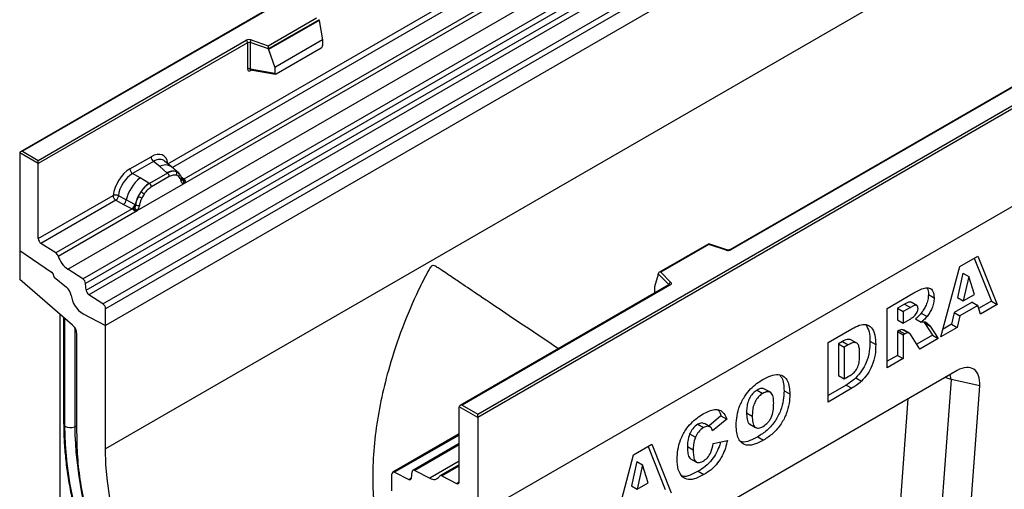
# Model space of a CAD drawing. Units: millimetres. Extents: x 0 to 420, y 0 to 297.
# Drawn here: x 71 to 112, y 35 to 54 of the extents above; entities that cross this region are included whole.
import ezdxf

# ---------------------------------------------------------------- set-up
doc = ezdxf.new("R2010")
doc.units = ezdxf.units.MM

msp = doc.modelspace()

# ---------------------------------------------------------------- linework, layer by layer
at = {"color": 7, "linetype": 'Continuous', "lineweight": 25}
for p, q in [((130.3229, 82.4973), (71.4319, 48.5002)), ((130.3229, 82.4691), (71.5152, 48.5201)), ((73.3723, 43.6704), (132.2979, 77.6874)), ((73.9977, 43.2652), (132.9232, 77.2822)), ((133.0331, 77.0983), (74.1076, 43.0813)), ((74.134, 42.7986), (133.0595, 76.8156)), ((133.1694, 76.6317), (74.2439, 42.6147)), ((74.8222, 42.24), (133.7478, 76.257)), ((133.8585, 76.0573), (74.9329, 42.0403)), ((133.8585, 75.3687), (74.9329, 41.3517)), ((90.2535, 37.7027), (149.0613, 71.6517)), ((149.1791, 71.5837), (90.2535, 37.5667)), ((133.8585, 70.2896), (74.9329, 36.2726)), ((149.1791, 67.5692), (90.2535, 33.5522)), ((137.305, 65.6415), (100.6301, 44.4696)), ((137.3467, 65.6374), (100.6718, 44.4654)), ((77.5008, 48.0075), (92.1051, 56.4384)), ((78.1423, 47.183), (93.0926, 55.8136)), ((92.8889, 55.8858), (78.1487, 47.3764)), ((81.6282, 52.8645), (83.612, 54.0097)), ((83.7161, 53.9338), (81.6419, 52.7363)), ((83.7161, 53.9021), (81.6419, 52.7047)), ((83.7161, 53.9021), (83.7161, 53.9338)), ((83.7161, 53.9021), (83.8626, 53.1034)), ((72.1634, 48.146), (80.7192, 53.0851)), ((80.9204, 53.1004), (81.6282, 52.8645)), ((83.8626, 53.1034), (81.8955, 51.9678)), ((83.8626, 53.1034), (83.8626, 52.8732)), ((80.7781, 52.9831), (72.1634, 48.0099)), ((80.7781, 52.9831), (80.7781, 51.9056)), ((80.8787, 52.9907), (80.8787, 51.9133)), ((81.6419, 52.7363), (80.8787, 52.9907)), ((81.6419, 52.7047), (81.6419, 52.7363)), ((81.6419, 52.7047), (81.8955, 51.9678)), ((81.9538, 51.7053), (83.8043, 52.7736)), ((80.8787, 51.9133), (81.8955, 51.7376)), ((80.9033, 51.8743), (80.9023, 51.8737)), ((80.9028, 51.8734), (81.9213, 51.6975)), ((81.8955, 51.9678), (81.8955, 51.7376)), ((71.3974, 48.4521), (71.3974, 44.4377)), ((72.1634, 48.0099), (71.3974, 48.4521)), ((71.5152, 48.5201), (72.1634, 48.146)), ((75.936, 47.795), (76.8054, 48.2969)), ((72.1634, 48.0099), (72.1634, 48.146)), ((72.1634, 44.9263), (72.1634, 48.0099)), ((76.9109, 48.1006), (76.0415, 47.5987)), ((77.162, 47.8875), (76.9109, 48.1006)), ((77.4565, 47.6379), (77.162, 47.8875)), ((77.6396, 47.8818), (77.3621, 48.1173)), ((77.9378, 47.629), (77.6419, 47.8798)), ((76.3517, 47.4197), (76.0415, 47.5987)), ((76.7149, 47.2098), (76.3517, 47.4197)), ((77.4746, 47.6225), (76.7374, 47.1969)), ((77.5538, 47.4753), (76.8165, 47.0497)), ((77.4746, 47.6225), (77.4565, 47.6379)), ((77.8334, 47.687), (77.9408, 47.6263)), ((77.9473, 47.4808), (77.856, 47.5325)), ((77.9626, 47.5974), (77.9256, 47.6391)), ((76.2281, 46.0779), (78.1423, 47.183)), ((76.7149, 47.2098), (76.7374, 47.1969)), ((78.0803, 47.352), (78.0787, 47.3568)), ((78.1423, 47.183), (78.1389, 47.1834)), ((78.1487, 47.3764), (78.1549, 47.37)), ((78.1549, 47.37), (78.1805, 47.3404)), ((78.1805, 47.3404), (78.2032, 47.3097)), ((72.1634, 44.9263), (75.2406, 46.7027)), ((75.7841, 46.5169), (75.4602, 46.6896)), ((76.3858, 46.8514), (76.2784, 46.6666)), ((76.5143, 46.7579), (76.4231, 46.6009)), ((75.3512, 46.503), (72.2741, 44.7266)), ((75.3512, 46.503), (75.6757, 46.3329)), ((75.6757, 46.3329), (76.0244, 46.1501)), ((76.1323, 46.3313), (75.7841, 46.5169)), ((76.1498, 46.3213), (76.1323, 46.3313)), ((76.1633, 46.3128), (76.1498, 46.3213)), ((76.0244, 46.1501), (72.8793, 44.3345)), ((72.9779, 44.2016), (76.2281, 46.0779)), ((76.034, 46.1456), (76.0244, 46.1501)), ((76.0691, 46.1214), (76.034, 46.1456)), ((76.0949, 46.0926), (76.0691, 46.1214)), ((76.2314, 46.0823), (76.2281, 46.0779)), ((72.8793, 44.3345), (72.2741, 44.7266)), ((99.7531, 44.7086), (97.7054, 43.5265)), ((99.7628, 44.686), (97.779, 43.5408)), ((100.4969, 44.4612), (99.7541, 44.7087)), ((100.4706, 44.4501), (99.7628, 44.686)), ((71.3974, 44.4377), (72.704, 43.5513)), ((71.3974, 44.4377), (71.3974, 43.2482)), ((110.0883, 43.7777), (110.8342, 44.2084)), ((110.8342, 44.2084), (111.625, 42.2153)), ((109.3108, 40.8793), (110.0883, 43.7777)), ((110.6864, 44.123), (111.3893, 42.3513)), ((73.9977, 43.2652), (73.3723, 43.6704)), ((97.6749, 43.449), (97.5284, 42.9432)), ((98.1155, 43.0401), (97.6749, 43.4807)), ((97.6749, 43.449), (97.6749, 43.4807)), ((97.779, 43.5408), (98.1877, 43.1322)), ((110.2184, 43.4987), (109.9937, 42.5001)), ((110.2184, 43.4987), (110.4542, 43.3626)), ((110.4542, 43.3626), (110.2294, 42.364)), ((110.6879, 42.6287), (110.4542, 43.3626)), ((73.5757, 41.3635), (71.3974, 43.2482)), ((72.8116, 43.3537), (72.8116, 43.3333)), ((72.8116, 43.3333), (73.3239, 42.9332)), ((74.134, 42.7986), (74.1076, 43.0813)), ((98.1195, 43.0202), (89.522, 38.057)), ((98.1612, 43.0161), (89.6054, 38.0769)), ((74.8222, 42.24), (74.2439, 42.6147)), ((97.5284, 42.9432), (97.5284, 42.713)), ((107.1014, 42.0534), (108.2021, 42.6889)), ((108.7941, 42.6198), (109.0298, 42.4837)), ((110.2294, 42.364), (110.6879, 42.6287)), ((107.8187, 42.2307), (107.5269, 42.0622)), ((107.8187, 42.2307), (108.0544, 42.0946)), ((108.3166, 42.1701), (108.0809, 42.3062)), ((110.5925, 42.3049), (109.8538, 41.8785)), ((109.9937, 42.5001), (110.2294, 42.364)), ((110.8282, 42.1689), (110.0895, 41.7424)), ((110.5925, 42.3049), (110.8282, 42.1689)), ((110.9354, 41.8172), (110.8282, 42.1689)), ((111.3893, 42.3513), (110.8649, 42.0486)), ((111.625, 42.2153), (110.9354, 41.8172)), ((111.3893, 42.3513), (111.625, 42.2153)), ((73.0473, 41.8207), (73.0473, 32.6181)), ((74.0091, 41.8291), (74.9329, 41.3517)), ((74.9329, 41.3517), (74.9329, 42.0403)), ((107.1014, 39.6038), (107.1014, 42.0534)), ((107.5269, 42.0622), (107.5269, 41.585)), ((107.5269, 42.0622), (107.7626, 41.9261)), ((108.0544, 42.0946), (107.7626, 41.9261)), ((107.7626, 41.9261), (107.7626, 41.4489)), ((108.504, 41.8588), (108.7397, 41.7227)), ((109.8538, 41.8785), (109.7467, 41.403)), ((109.8538, 41.8785), (110.0895, 41.7424)), ((110.0895, 41.7424), (109.9824, 41.267)), ((73.2063, 41.6831), (73.2063, 37.3078)), ((73.2577, 37.2051), (73.2577, 41.6387)), ((74.9329, 36.2726), (74.9329, 41.3517)), ((107.5269, 41.585), (107.7626, 41.4489)), ((107.7626, 41.4489), (108.0428, 41.6107)), ((108.2677, 41.6249), (108.5034, 41.4889)), ((108.5952, 41.5002), (108.6318, 41.4579)), ((108.6318, 41.4579), (108.9594, 40.9486)), ((108.6318, 41.4579), (108.8676, 41.3218)), ((109.7467, 41.403), (109.3972, 41.2013)), ((109.7467, 41.403), (109.9824, 41.267)), ((73.7544, 36.9619), (73.7544, 40.9963)), ((104.6715, 40.6507), (105.6473, 41.2141)), ((107.585, 41.1413), (107.5269, 41.1078)), ((107.5269, 41.1078), (107.5269, 40.1216)), ((107.5269, 41.1078), (107.7626, 40.9717)), ((107.585, 41.1413), (107.8207, 41.0053)), ((107.7695, 41.1622), (107.746, 41.1781)), ((107.746, 41.1781), (107.9817, 41.042)), ((107.8207, 41.0053), (107.7626, 40.9717)), ((107.7626, 40.9717), (107.7626, 39.9855)), ((108.0078, 41.0304), (107.7721, 41.1665)), ((108.9594, 40.9486), (108.3214, 40.5802)), ((108.8676, 41.3218), (109.1951, 40.8125)), ((108.9594, 40.9486), (109.1951, 40.8125)), ((109.9824, 41.267), (109.3108, 40.8793)), ((104.6715, 38.2011), (104.6715, 40.6507)), ((105.2593, 40.6895), (105.097, 40.5958)), ((105.097, 40.5958), (105.097, 39.2915)), ((105.097, 40.5958), (105.3327, 40.4598)), ((105.2593, 40.6895), (105.495, 40.5534)), ((105.495, 40.5534), (105.3327, 40.4598)), ((105.8457, 40.6295), (105.61, 40.7656)), ((106.3918, 40.6996), (106.6275, 40.5635)), ((108.4491, 40.3819), (108.1005, 40.9232)), ((109.1951, 40.8125), (108.4491, 40.3819)), ((105.3327, 40.4598), (105.3327, 39.1554)), ((107.5269, 40.1216), (107.1014, 39.876)), ((107.5269, 40.1216), (107.7626, 39.9855)), ((107.7626, 39.9855), (107.1014, 39.6038)), ((109.9821, 39.4976), (96.2166, 31.551)), ((105.097, 39.2915), (105.3327, 39.1554)), ((105.3327, 39.1554), (105.4924, 39.2476)), ((105.8029, 39.193), (106.0386, 39.0569)), ((109.7281, 39.1256), (109.354, 33.9716)), ((110.907, 38.866), (109.7281, 39.1256)), ((101.7473, 38.6939), (101.983, 38.5578)), ((102.2918, 38.6005), (102.0561, 38.7366)), ((102.8544, 38.6675), (103.0901, 38.5314)), ((105.4116, 38.9005), (104.6715, 38.4732)), ((105.6473, 38.7644), (104.6715, 38.2011)), ((105.4116, 38.9005), (105.6473, 38.7644)), ((110.5024, 33.2918), (110.907, 38.866)), ((90.2535, 37.5667), (89.4875, 38.0089)), ((89.4875, 34.9253), (89.4875, 38.0089)), ((89.6054, 38.0769), (90.2535, 37.7027)), ((90.2535, 37.5667), (90.2535, 37.7027)), ((101.3117, 37.7569), (101.5474, 37.6209)), ((90.2535, 37.5667), (90.2535, 33.5522)), ((99.3084, 37.2859), (99.5441, 37.1499)), ((99.8114, 37.1789), (99.5757, 37.315)), ((100.2593, 37.6361), (99.7537, 37.2122)), ((100.495, 37.5), (99.9164, 37.0149)), ((100.2593, 37.6361), (100.495, 37.5)), ((101.4505, 37.2881), (101.6862, 37.1521)), ((89.4875, 36.892), (86.7525, 35.3132)), ((98.9705, 36.8886), (99.2062, 36.7525)), ((89.4875, 36.4892), (87.5771, 35.3864)), ((99.944, 36.49), (100.5225, 36.6231)), ((101.7748, 36.7692), (102.0105, 36.6331)), ((96.6661, 36.0293), (97.4121, 36.4599)), ((97.2642, 36.3746), (97.9671, 34.6029)), ((97.4121, 36.4599), (98.2028, 34.4668)), ((98.8818, 36.3656), (99.1175, 36.2296)), ((95.8887, 33.1309), (96.6661, 36.0293)), ((96.7963, 35.7502), (96.5716, 34.7516)), ((96.7963, 35.7502), (97.032, 35.6142)), ((99.0102, 35.8653), (99.2459, 35.7292)), ((86.8287, 35.3088), (87.407, 35.0158)), ((87.5169, 35.0728), (87.5433, 35.325)), ((87.6532, 35.382), (88.2786, 35.0652)), ((89.4875, 35.6216), (88.6955, 35.1643)), ((97.032, 35.6142), (96.8073, 34.6156)), ((97.2657, 34.8802), (97.032, 35.6142)), ((99.3247, 35.3548), (99.5604, 35.2187)), ((86.718, 34.5483), (86.718, 35.2369)), ((88.7716, 35.16), (89.3769, 34.8534)), ((96.8073, 34.6156), (97.2657, 34.8802)), ((96.5716, 34.7516), (96.8073, 34.6156))]:
    msp.add_line(p, q, dxfattribs=at)
at = {"color": 8, "linetype": 'Continuous', "lineweight": 25}
for p, q in [((92.2157, 56.2387), (77.6801, 47.8474)), ((80.8947, 51.8409), (80.9398, 51.867)), ((77.9704, 47.5864), (77.9585, 47.6024)), ((78.1487, 47.3764), (78.0473, 47.4579)), ((78.0805, 47.3524), (78.1257, 47.3224)), ((98.1155, 43.0179), (98.1155, 43.0401)), ((97.5284, 42.713), (97.5467, 42.6896)), ((73.6601, 41.2684), (73.6601, 37.1746)), ((109.7281, 39.1256), (109.6939, 39.3313)), ((107.65, 33.9809), (107.9659, 38.3337)), ((73.7544, 37.206), (73.6601, 37.1746)), ((89.4875, 36.8437), (86.8287, 35.3088)), ((89.4875, 36.4409), (87.6532, 35.382)), ((89.4875, 35.763), (88.2786, 35.0652)), ((88.7716, 35.16), (89.4875, 35.5733)), ((87.407, 35.0158), (87.5177, 35.0796)), ((89.3769, 34.8534), (89.4873, 34.9171))]:
    msp.add_line(p, q, dxfattribs=at)
at = {"color": 7, "linetype": 'Continuous', "lineweight": 25, "flags": 128}
for points in [[(77.9742, 47.5898), (77.9605, 47.6064), (77.9408, 47.6263)], [(98.1877, 43.1322), (98.1993, 43.118), (98.2068, 43.1029), (98.2099, 43.0873), (98.2086, 43.0716), (98.2028, 43.0562), (98.1928, 43.0416), (98.1788, 43.0281), (98.1612, 43.0161)], [(79.1447, 24.0844), (78.5488, 24.7083), (77.9717, 25.37), (77.4166, 26.066), (76.8862, 26.7927), (76.3832, 27.5464), (75.9104, 28.3231), (75.4701, 29.119), (75.0645, 29.9299), (74.6959, 30.7516), (74.366, 31.5799), (74.0765, 32.4105), (73.829, 33.2391), (73.6248, 34.0615), (73.4648, 34.8735), (73.35, 35.6708), (73.2808, 36.4493), (73.2577, 37.2051)], [(79.72, 25.5695), (79.201, 26.1082), (78.6996, 26.6826), (78.2189, 27.2891), (77.7617, 27.9242), (77.3309, 28.5839), (76.9291, 29.2643), (76.5586, 29.9612), (76.2217, 30.6706), (75.9204, 31.388), (75.6567, 32.1091), (75.4319, 32.8297), (75.2476, 33.5453), (75.1048, 34.2516), (75.0044, 34.9443), (74.947, 35.6194), (74.9329, 36.2726)]]:
    msp.add_lwpolyline(points, dxfattribs=at)
at = {"color": 8, "linetype": 'Continuous', "lineweight": 25, "flags": 128}
msp.add_lwpolyline([(109.7281, 39.1256), (109.527, 39.1971), (109.4831, 39.2096)], dxfattribs=at)
at = {"color": 7, "linetype": 'Continuous', "lineweight": 25}
for centre, radius, start, end in [((80.8381, 52.8525), 0.2612, 71.63088, 117.06152), ((80.6502, 52.9772), 0.1281, 2.60548, 57.39452), ((81.0516, 52.9878), 0.1729, 139.36052, 179.04605), ((80.8376, 52.8667), 0.1306, 71.63088, 117.06152), ((80.8376, 51.7893), 0.1306, 71.63088, 117.06152), ((77.0645, 48.3097), 0.2594, 182.82915, 233.70446), ((77.3758, 46.146), 1.6344, 128.8014, 166.88446), ((76.1951, 47.8078), 0.2594, 182.82915, 233.70446), ((77.7103, 47.1605), 0.5407, 76.84826, 117.99634), ((77.3595, 47.4657), 0.1946, 2.82915, 53.70446), ((77.7412, 47.5946), 0.1306, 331.5798, 45.07174), ((77.8625, 47.5499), 0.1093, 320.81245, 44.31338), ((77.565, 46.0991), 1.3987, 127.42814, 147.46255), ((76.6222, 47.0401), 0.1946, 2.82915, 53.70446), ((78.0097, 47.3494), 0.0684, 299.46635, 51.73442), ((78.1074, 47.471), 0.1497, 277.03443, 299.25259), ((78.006, 47.2409), 0.1449, 336.60646, 34.22448), ((77.6653, 45.9533), 1.5596, 152.78218, 166.35089), ((76.7483, 47.5085), 0.9642, 240.83431, 250.28509), ((75.9284, 46.0871), 0.8907, 48.86311, 59.09785), ((75.4783, 46.5731), 0.3109, 309.41358, 349.58554), ((75.8269, 46.3905), 0.3111, 309.41271, 349.03627), ((75.8253, 46.4092), 0.3362, 308.37382, 344.84849), ((76.2635, 46.5251), 0.2348, 244.74115, 285.69658), ((75.8148, 46.503), 0.4586, 303.68004, 313.56526), ((75.8467, 45.7465), 0.5107, 41.11452, 56.19149), ((72.4213, 44.9387), 0.2582, 182.75234, 235.22641), ((72.728, 44.1191), 0.2632, 18.27428, 54.90886), ((73.9775, 44.5317), 1.0527, 198.27428, 234.90886), ((100.5529, 44.6981), 0.2612, 251.63088, 297.06152), ((72.5529, 43.341), 0.259, 2.80112, 54.31076), ((72.5495, 43.3396), 0.2621, 358.62607, 53.89411), ((73.847, 43.0503), 0.2624, 6.77916, 54.95325), ((98.221, 43.0318), 0.1059, 108.36942, 175.46591), ((72.9878, 42.5188), 0.5336, 7.46716, 50.94821), ((74.5373, 42.7109), 1.0278, 186.85438, 239.07774), ((74.3946, 42.8296), 0.2624, 186.77916, 234.95325), ((74.675, 42.0279), 0.2582, 2.75234, 55.22641), ((73.2327, 40.9695), 0.5224, 2.93498, 48.95484), ((73.4955, 37.6704), 0.5225, 242.93848, 288.36913), ((86.7887, 35.2493), 0.0717, 56.1064, 189.96241), ((87.613, 35.3252), 0.0696, 54.66899, 180.14824), ((87.4473, 35.0726), 0.0696, 234.66899, 0.14824), ((88.4398, 35.2904), 0.277, 234.41236, 327.36223), ((88.7313, 35.1037), 0.0692, 54.41236, 147.36223), ((89.4169, 34.9129), 0.0717, 236.1064, 9.96241)]:
    msp.add_arc(centre, radius, start, end, dxfattribs=at)
at = {"color": 8, "linetype": 'Continuous', "lineweight": 25}
for centre, radius, start, end in [((80.9421, 51.8438), 0.0475, 142.99852, 183.54878), ((77.3961, 47.5194), 0.4363, 55.73191, 122.4513), ((78.0976, 47.4749), 0.1109, 259.46244, 297.43242), ((78.1043, 47.463), 0.1059, 256.32422, 298.59259), ((100.4925, 44.4347), 0.0268, 80.54725, 144.81719), ((100.6474, 44.4313), 0.0419, 54.38893, 114.23242), ((98.0904, 43.0133), 0.0367, 16.07592, 46.82639), ((98.1368, 42.982), 0.0419, 54.38242, 114.30712), ((73.344, 37.3125), 0.1377, 182.18831, 231.2445), ((89.706, 37.4936), 16.049, 181.13914, 200.60404)]:
    msp.add_arc(centre, radius, start, end, dxfattribs=at)
at = {"color": 7, "linetype": 'Continuous', "lineweight": 25}
for centre, major_axis, ratio, start_param, end_param in [((81.6282, 52.7965), (-0.0092, 0.0908), 0.1120238, 3.9774107, 5.5482071), ((83.8015, 52.8411), (0.0431, 0.0715), 0.6036948, 3.9706218, 5.4964595), ((81.9565, 51.776), (0.0448, 0.075), 0.5518016, 2.3963389, 3.9221766), ((71.5152, 48.4521), (0.1179, 0), 0.5773815, 1.5707963, 3.1415927), ((76.7976, 47.4714), (0.5055, 0.8756), 0.5711071, 5.6515079, 7.0630407), ((75.9438, 46.9785), (0.5, 0.8661), 0.583725, 0.7907783, 2.2023111), ((76.0616, 46.9104), (0.4166, 0.7217), 0.6102578, 0.7907755, 2.2023131), ((99.7628, 44.618), (-0.0092, 0.0908), 0.1120238, 5.5482071, 6.333524), ((97.779, 43.4728), (0.1038, -0.0137), 0.6469225, 1.6557579, 3.2265542), ((97.5894, 42.7513), (0.0448, 0.075), 0.5518016, 2.3963389, 2.9320165), ((109.9506, 38.3739), (0.6917, 1.1917), 0.5587329, 5.4295935, 7.0547907), ((89.6054, 38.0089), (0.1179, 0), 0.5773815, 1.5707963, 3.1415927)]:
    msp.add_ellipse(centre, major_axis=major_axis, ratio=ratio, start_param=start_param, end_param=end_param, dxfattribs=at)
at = {"color": 8, "linetype": 'Continuous', "lineweight": 25}
msp.add_ellipse((76.9155, 47.4033), major_axis=(0.3974, 0.7474), ratio=0.5681774, start_param=6.1597425, end_param=7.0431962, dxfattribs=at)
at = {"color": 7, "linetype": 'Continuous', "lineweight": 25}
for points, knots in [([(80.7781, 51.9056), (80.7797, 51.8897), (80.782, 51.8653), (80.7964, 51.8427), (80.8114, 51.8305), (80.8298, 51.8242), (80.8571, 51.8236), (80.8798, 51.8341), (80.8947, 51.8409)], [0, 0, 0, 0, 0.2393292, 0.3679055, 0.4968371, 0.6259341, 0.7563127, 1, 1, 1, 1]), ([(80.9028, 51.8735), (80.9026, 51.8735), (80.8986, 51.8737), (80.8923, 51.8765), (80.8846, 51.882), (80.8796, 51.8904), (80.8773, 51.9009), (80.8782, 51.9091), (80.8787, 51.9133)], [0, 0, 0, 0, 0.01434588, 0.20171357, 0.39545169, 0.59127861, 0.79194251, 1, 1, 1, 1]), ([(77.8334, 47.687), (77.7788, 47.6956), (77.6696, 47.7127), (77.5397, 47.6526), (77.4746, 47.6225)], [0, 0, 0, 0, 0.4996059, 1, 1, 1, 1]), ([(77.856, 47.5325), (77.8099, 47.5396), (77.7175, 47.5539), (77.6084, 47.5015), (77.5538, 47.4753)], [0, 0, 0, 0, 0.4990173, 1, 1, 1, 1]), ([(78.0433, 47.2899), (78.0336, 47.3288), (78.0143, 47.4063), (77.9696, 47.456), (77.9473, 47.4808)], [0, 0, 0, 0, 0.501529, 1, 1, 1, 1]), ([(78.0787, 47.3567), (78.0673, 47.4044), (78.0444, 47.5004), (77.99, 47.5649), (77.9626, 47.5974)], [0, 0, 0, 0, 0.4968831, 1, 1, 1, 1]), ([(76.7374, 47.1969), (76.6742, 47.1529), (76.5479, 47.0651), (76.4398, 46.9226), (76.3858, 46.8514)], [0, 0, 0, 0, 0.5003941, 1, 1, 1, 1]), ([(76.8165, 47.0497), (76.7619, 47.0128), (76.6529, 46.9393), (76.5605, 46.8183), (76.5143, 46.7579)], [0, 0, 0, 0, 0.5009852, 1, 1, 1, 1]), ([(78.1389, 47.1834), (78.127, 47.1863), (78.1032, 47.192), (78.0754, 47.2152), (78.0538, 47.247), (78.0468, 47.2756), (78.0433, 47.2899)], [0, 0, 0, 0, 0.24987949, 0.50086961, 0.75007704, 1, 1, 1, 1]), ([(78.2032, 47.3097), (78.2006, 47.3084), (78.1953, 47.3056), (78.1818, 47.3048), (78.1687, 47.3078), (78.1548, 47.3117), (78.1419, 47.3158), (78.1318, 47.3199), (78.1257, 47.3224)], [0, 0, 0, 0, 0.1096864, 0.2296011, 0.5005256, 0.589818, 0.7503202, 1, 1, 1, 1]), ([(78.2032, 47.3097), (78.2042, 47.2967), (78.2063, 47.2706), (78.1939, 47.2332), (78.1715, 47.2026), (78.1523, 47.1897), (78.1423, 47.183)], [0, 0, 0, 0, 0.2510847, 0.5012097, 0.7406195, 1, 1, 1, 1]), ([(75.4602, 46.6896), (75.4566, 46.6734), (75.4492, 46.6402), (75.4244, 46.5871), (75.3906, 46.5368), (75.3645, 46.5144), (75.3512, 46.503)], [0, 0, 0, 0, 0.2331501, 0.4770322, 0.73244, 1, 1, 1, 1]), ([(76.2784, 46.6666), (76.2519, 46.6071), (76.1989, 46.4882), (76.1752, 46.3712), (76.1633, 46.3128)], [0, 0, 0, 0, 0.50031491, 1, 1, 1, 1]), ([(76.1633, 46.3128), (76.1606, 46.2889), (76.1553, 46.2412), (76.139, 46.1942), (76.1308, 46.1708)], [0, 0, 0, 0, 0.50018, 1, 1, 1, 1]), ([(76.327, 46.2991), (76.3235, 46.2807), (76.3164, 46.2439), (76.2949, 46.1873), (76.2671, 46.1319), (76.2433, 46.0988), (76.2314, 46.0823)], [0, 0, 0, 0, 0.2500546, 0.5008566, 0.7502597, 1, 1, 1, 1]), ([(76.4231, 46.6009), (76.4008, 46.5504), (76.356, 46.4491), (76.3367, 46.3492), (76.327, 46.2991)], [0, 0, 0, 0, 0.4984709, 1, 1, 1, 1]), ([(76.1308, 46.1708), (76.1262, 46.1561), (76.1193, 46.1341), (76.1111, 46.1108), (76.1038, 46.0987), (76.0982, 46.0949), (76.0949, 46.0926)], [0, 0, 0, 0, 0.4995263, 0.7499547, 0.8512902, 1, 1, 1, 1]), ([(76.2281, 46.0779), (76.2176, 46.0728), (76.1973, 46.0629), (76.1641, 46.0614), (76.1302, 46.0721), (76.1067, 46.0858), (76.0949, 46.0926)], [0, 0, 0, 0, 0.2593535, 0.4987894, 0.7489148, 1, 1, 1, 1]), ([(100.6301, 44.4696), (100.6247, 44.4668), (100.6135, 44.4612), (100.5863, 44.4543), (100.5542, 44.4516), (100.5219, 44.4541), (100.5047, 44.459), (100.4969, 44.4612)], [0, 0, 0, 0, 0.185259, 0.3805151, 0.5943113, 0.8187693, 1, 1, 1, 1]), ([(93.5681, 40.3927), (93.1784, 40.6545), (92.3712, 41.197), (91.2496, 41.9491), (90.2713, 42.6069), (89.5373, 43.105), (89.0599, 43.4271), (88.775, 43.6231), (88.5829, 43.7394), (88.4742, 43.818), (88.3838, 43.8123), (88.3442, 43.7866), (88.2773, 43.7089), (88.0933, 43.3814), (87.6849, 42.5638), (87.1286, 41.2619), (86.6334, 39.7832), (86.2837, 38.4062), (86.0569, 37.1449), (85.9302, 35.8811), (85.9167, 34.7126), (86.0001, 33.6472), (86.1676, 32.6919), (86.3938, 31.8392), (86.6206, 31.3404), (86.718, 31.1261)], [0, 0, 0, 0, 0.0723211, 0.1498524, 0.2272001, 0.2861613, 0.3246722, 0.3483903, 0.3620979, 0.3758431, 0.3787201, 0.3806771, 0.3833178, 0.3930788, 0.431639, 0.5091136, 0.5865783, 0.6457686, 0.7051889, 0.7645343, 0.8236222, 0.8706137, 0.9176975, 0.9646338, 1, 1, 1, 1]), ([(98.1293, 43.0275), (98.129, 43.027), (98.1286, 43.0262), (98.1222, 43.022), (98.1195, 43.0202)], [0, 0, 0, 0, 0.5832775, 1, 1, 1, 1]), ([(108.2021, 42.6889), (108.2747, 42.7292), (108.4199, 42.8098), (108.637, 42.904), (108.8508, 42.9147), (109.0063, 42.7677), (109.022, 42.5785), (109.0298, 42.4837)], [0, 0, 0, 0, 0.1875853, 0.3749963, 0.5612882, 0.7803241, 1, 1, 1, 1]), ([(108.7941, 42.6198), (108.7907, 42.5508), (108.7838, 42.4128), (108.7139, 42.2007), (108.6176, 42.0123), (108.5419, 41.91), (108.504, 41.8588)], [0, 0, 0, 0, 0.2800229, 0.5596119, 0.7797875, 1, 1, 1, 1]), ([(108.7378, 42.8913), (108.741, 42.8884), (108.7964, 42.8378), (108.7953, 42.7256), (108.7941, 42.6198)], [0, 0, 0, 0, 0.0571604, 1, 1, 1, 1]), ([(108.08, 42.3048), (108.0782, 42.3065), (108.0653, 42.318), (108.0132, 42.319), (107.9259, 42.2898), (107.8545, 42.2504), (107.8187, 42.2307)], [0, 0, 0, 0, 0.0322995, 0.2254931, 0.6122596, 1, 1, 1, 1]), ([(108.3686, 42.0404), (108.3647, 42.0799), (108.3588, 42.1394), (108.3119, 42.1772), (108.2506, 42.1855), (108.1611, 42.153), (108.09, 42.1141), (108.0544, 42.0946)], [0, 0, 0, 0, 0.248536, 0.37388948, 0.4988874, 0.74912863, 1, 1, 1, 1]), ([(109.0298, 42.4837), (109.0264, 42.4147), (109.0195, 42.2768), (108.9496, 42.0646), (108.8533, 41.8762), (108.7776, 41.7739), (108.7397, 41.7227)], [0, 0, 0, 0, 0.2800229, 0.5596119, 0.7797875, 1, 1, 1, 1]), ([(108.0428, 41.6107), (108.0759, 41.6338), (108.1351, 41.6751), (108.1932, 41.723), (108.2188, 41.7441)], [0, 0, 0, 0, 0.5598127, 1, 1, 1, 1]), ([(108.2188, 41.7441), (108.2419, 41.7654), (108.2881, 41.808), (108.3356, 41.8924), (108.3643, 41.9727), (108.3672, 42.0178), (108.3686, 42.0404)], [0, 0, 0, 0, 0.2797327, 0.5592719, 0.7796589, 1, 1, 1, 1]), ([(108.504, 41.8588), (108.4615, 41.8108), (108.3856, 41.725), (108.3037, 41.6555), (108.2677, 41.6249)], [0, 0, 0, 0, 0.5596449, 1, 1, 1, 1]), ([(105.6473, 41.2141), (105.7499, 41.2693), (105.9547, 41.3796), (106.2475, 41.415), (106.4789, 41.2729), (106.607, 40.9693), (106.6207, 40.6989), (106.6275, 40.5635)], [0, 0, 0, 0, 0.1871289, 0.373468, 0.5597709, 0.7795229, 1, 1, 1, 1]), ([(106.2192, 41.3852), (106.2712, 41.294), (106.3775, 41.1081), (106.387, 40.8376), (106.3918, 40.6996)], [0, 0, 0, 0, 0.4900447, 1, 1, 1, 1]), ([(108.7397, 41.7227), (108.6972, 41.6747), (108.6213, 41.5889), (108.5394, 41.5195), (108.5034, 41.4889)], [0, 0, 0, 0, 0.5596449, 1, 1, 1, 1]), ([(108.5034, 41.4889), (108.5366, 41.4948), (108.5959, 41.5053), (108.6491, 41.4979), (108.6726, 41.4946)], [0, 0, 0, 0, 0.5601696, 1, 1, 1, 1]), ([(108.6726, 41.4946), (108.7137, 41.4694), (108.7873, 41.4245), (108.843, 41.3532), (108.8676, 41.3218)], [0, 0, 0, 0, 0.5597699, 1, 1, 1, 1]), ([(107.746, 41.1781), (107.7178, 41.1802), (107.6676, 41.1839), (107.6102, 41.1543), (107.585, 41.1413)], [0, 0, 0, 0, 0.5595454, 1, 1, 1, 1]), ([(107.9817, 41.042), (107.9535, 41.0441), (107.9033, 41.0478), (107.8459, 41.0183), (107.8207, 41.0053)], [0, 0, 0, 0, 0.5595454, 1, 1, 1, 1]), ([(108.1005, 40.9232), (108.0826, 40.9517), (108.0508, 41.0025), (108.0028, 41.03), (107.9817, 41.042)], [0, 0, 0, 0, 0.5606896, 1, 1, 1, 1]), ([(105.6095, 40.7641), (105.5574, 40.7746), (105.4516, 40.7958), (105.324, 40.7253), (105.2593, 40.6895)], [0, 0, 0, 0, 0.4926591, 1, 1, 1, 1]), ([(105.9663, 40.1659), (105.965, 40.2273), (105.9622, 40.3501), (105.9353, 40.5182), (105.8563, 40.6556), (105.6843, 40.6532), (105.5583, 40.5868), (105.495, 40.5534)], [0, 0, 0, 0, 0.187532, 0.374862, 0.560892, 0.779451, 1, 1, 1, 1]), ([(106.3918, 40.6996), (106.3894, 40.5614), (106.3846, 40.2858), (106.2647, 39.8555), (106.061, 39.4668), (105.8889, 39.2842), (105.8029, 39.193)], [0, 0, 0, 0, 0.2808747, 0.5603296, 0.7804248, 1, 1, 1, 1]), ([(106.6275, 40.5635), (106.6251, 40.4254), (106.6203, 40.1497), (106.5004, 39.7195), (106.2967, 39.3307), (106.1246, 39.1481), (106.0386, 39.0569)], [0, 0, 0, 0, 0.2808747, 0.5603296, 0.7804248, 1, 1, 1, 1]), ([(105.4924, 39.2476), (105.5461, 39.2799), (105.6533, 39.3442), (105.8173, 39.4848), (105.927, 39.7153), (105.9628, 39.9434), (105.9651, 40.0917), (105.9663, 40.1659)], [0, 0, 0, 0, 0.1874133, 0.3733808, 0.5590241, 0.7790393, 1, 1, 1, 1]), ([(101.9847, 39.1315), (102.0938, 39.1887), (102.3117, 39.3029), (102.625, 39.3562), (102.864, 39.2665), (103.0086, 39.0691), (103.0794, 38.8219), (103.0866, 38.6283), (103.0901, 38.5314)], [0, 0, 0, 0, 0.1869025, 0.3734162, 0.5596384, 0.7062906, 0.8530786, 1, 1, 1, 1]), ([(102.6776, 39.3074), (102.7081, 39.2723), (102.7863, 39.1822), (102.8422, 38.956), (102.8504, 38.7637), (102.8544, 38.6675)], [0, 0, 0, 0, 0.2423533, 0.6210046, 1, 1, 1, 1]), ([(100.8862, 37.2392), (100.8917, 37.3688), (100.9028, 37.6277), (101.0231, 38.0568), (101.2291, 38.444), (101.4762, 38.7471), (101.727, 38.9708), (101.8988, 39.0779), (101.9847, 39.1315)], [0, 0, 0, 0, 0.18686233, 0.37332699, 0.559566, 0.70623418, 0.85305711, 1, 1, 1, 1]), ([(105.8029, 39.193), (105.7308, 39.1311), (105.6021, 39.0206), (105.4698, 38.9372), (105.4116, 38.9005)], [0, 0, 0, 0, 0.5600531, 1, 1, 1, 1]), ([(106.0386, 39.0569), (105.9665, 38.995), (105.8378, 38.8845), (105.7055, 38.8011), (105.6473, 38.7644)], [0, 0, 0, 0, 0.5600531, 1, 1, 1, 1]), ([(101.7473, 38.6939), (101.695, 38.6588), (101.5906, 38.5887), (101.4535, 38.4106), (101.3581, 38.1952), (101.3174, 37.9725), (101.3136, 37.8288), (101.3117, 37.7569)], [0, 0, 0, 0, 0.1865777, 0.3728057, 0.5590293, 0.7792871, 1, 1, 1, 1]), ([(101.983, 38.5578), (101.9307, 38.5228), (101.8263, 38.4527), (101.6892, 38.2745), (101.5938, 38.0592), (101.5531, 37.8364), (101.5493, 37.6928), (101.5474, 37.6209)], [0, 0, 0, 0, 0.1865777, 0.3728057, 0.5590293, 0.7792871, 1, 1, 1, 1]), ([(102.0537, 38.731), (102.0124, 38.7476), (101.9244, 38.783), (101.8088, 38.7248), (101.7473, 38.6939)], [0, 0, 0, 0, 0.4682526, 1, 1, 1, 1]), ([(102.8544, 38.6675), (102.85, 38.5383), (102.8412, 38.2805), (102.7305, 37.8522), (102.5012, 37.4089), (102.1627, 37.0169), (101.9043, 36.8519), (101.7748, 36.7692)], [0, 0, 0, 0, 0.18718084, 0.37382911, 0.56024861, 0.77969608, 1, 1, 1, 1]), ([(102.4289, 38.1626), (102.426, 38.2493), (102.4203, 38.422), (102.3321, 38.6053), (102.1639, 38.6446), (102.0434, 38.5868), (101.983, 38.5578)], [0, 0, 0, 0, 0.2812443, 0.5602566, 0.7797813, 1, 1, 1, 1]), ([(103.0901, 38.5314), (103.0857, 38.4023), (103.0769, 38.1444), (102.9662, 37.7161), (102.7369, 37.2728), (102.3984, 36.8808), (102.14, 36.7158), (102.0105, 36.6331)], [0, 0, 0, 0, 0.18718084, 0.37382911, 0.56024861, 0.77969608, 1, 1, 1, 1]), ([(101.989, 37.1933), (102.0624, 37.2437), (102.1726, 37.3195), (102.2924, 37.4888), (102.3801, 37.6749), (102.4222, 37.9086), (102.4267, 38.0779), (102.4289, 38.1626)], [0, 0, 0, 0, 0.2489365, 0.374061, 0.4991088, 0.7491228, 1, 1, 1, 1]), ([(98.4563, 35.8439), (98.4613, 35.9715), (98.4714, 36.2263), (98.5824, 36.6479), (98.781, 37.0327), (99.0242, 37.3332), (99.2717, 37.5537), (99.4412, 37.6593), (99.526, 37.7121)], [0, 0, 0, 0, 0.18690927, 0.37339946, 0.55957565, 0.70623323, 0.85305263, 1, 1, 1, 1]), ([(99.526, 37.7121), (99.6055, 37.7547), (99.7646, 37.8398), (99.9983, 37.9079), (100.2195, 37.8869), (100.394, 37.7454), (100.4613, 37.5818), (100.495, 37.5)], [0, 0, 0, 0, 0.1870006, 0.3737942, 0.5602027, 0.7798384, 1, 1, 1, 1]), ([(100.1268, 37.8793), (100.1328, 37.8749), (100.2002, 37.8241), (100.2311, 37.7258), (100.2593, 37.6361)], [0, 0, 0, 0, 0.0880941, 1, 1, 1, 1]), ([(101.3117, 37.7569), (101.3158, 37.6707), (101.3239, 37.4989), (101.3705, 37.3162), (101.4447, 37.2994), (101.4547, 37.2972)], [0, 0, 0, 0, 0.4658437, 0.9281317, 1, 1, 1, 1]), ([(73.2072, 37.3073), (73.2075, 37.2131), (73.2086, 36.8912), (73.2385, 36.3271), (73.3103, 35.6112), (73.4202, 34.8811), (73.5667, 34.1403), (73.7494, 33.3918), (73.9673, 32.6385), (74.2196, 31.8835), (74.5051, 31.1297), (74.8228, 30.3802), (75.1712, 29.638), (75.549, 28.906), (75.9546, 28.1871), (76.3864, 27.4843), (76.8428, 26.8004), (77.3217, 26.1381), (77.8214, 25.5), (78.3401, 24.8892), (78.7877, 24.4012), (79.0635, 24.1219), (79.1569, 24.0275)], [0, 0, 0, 0, 0.02191, 0.0748495, 0.1277778, 0.1806891, 0.2335807, 0.286452, 0.3393039, 0.3921383, 0.4449576, 0.4977645, 0.5505621, 0.6033535, 0.6561419, 0.7089306, 0.7617221, 0.8145193, 0.8673256, 0.9201443, 0.9729786, 1, 1, 1, 1]), ([(99.3084, 37.2859), (99.2321, 37.2317), (99.0957, 37.1346), (99.0088, 36.9639), (98.9705, 36.8886)], [0, 0, 0, 0, 0.5589771, 1, 1, 1, 1]), ([(99.5681, 37.3), (99.5354, 37.3197), (99.4646, 37.3624), (99.363, 37.3127), (99.3084, 37.2859)], [0, 0, 0, 0, 0.4618198, 1, 1, 1, 1]), ([(101.5474, 37.6209), (101.5501, 37.532), (101.5556, 37.3549), (101.6343, 37.1556), (101.8034, 37.1054), (101.9271, 37.164), (101.989, 37.1933)], [0, 0, 0, 0, 0.2813605, 0.5605733, 0.7799323, 1, 1, 1, 1]), ([(98.9705, 36.8886), (98.9393, 36.7862), (98.8834, 36.6028), (98.8823, 36.4383), (98.8818, 36.3656)], [0, 0, 0, 0, 0.558241, 1, 1, 1, 1]), ([(99.5441, 37.1499), (99.4678, 37.0956), (99.3314, 36.9986), (99.2445, 36.8278), (99.2062, 36.7525)], [0, 0, 0, 0, 0.5589771, 1, 1, 1, 1]), ([(99.8536, 37.1451), (99.806, 37.1763), (99.7209, 37.2321), (99.5982, 37.175), (99.5441, 37.1499)], [0, 0, 0, 0, 0.55882253, 1, 1, 1, 1]), ([(99.9164, 37.0149), (99.9077, 37.0425), (99.8921, 37.0918), (99.8653, 37.1288), (99.8536, 37.1451)], [0, 0, 0, 0, 0.5602364, 1, 1, 1, 1]), ([(102.0105, 36.6331), (101.8996, 36.5743), (101.6782, 36.4568), (101.3559, 36.3922), (101.1177, 36.4937), (100.9686, 36.6911), (100.8967, 36.9434), (100.8897, 37.1406), (100.8862, 37.2392)], [0, 0, 0, 0, 0.1869573, 0.3733995, 0.5595591, 0.7062608, 0.8530582, 1, 1, 1, 1]), ([(99.2062, 36.7525), (99.175, 36.6501), (99.1191, 36.4667), (99.118, 36.3022), (99.1175, 36.2296)], [0, 0, 0, 0, 0.558241, 1, 1, 1, 1]), ([(100.2358, 36.5571), (100.2268, 36.519), (100.1933, 36.3757), (100.082, 36.1209), (99.8832, 35.8042), (99.617, 35.5358), (99.4223, 35.4152), (99.3247, 35.3548)], [0, 0, 0, 0, 0.0768285, 0.2887406, 0.5005694, 0.7498826, 1, 1, 1, 1]), ([(99.523, 35.7697), (99.5847, 35.8103), (99.7077, 35.891), (99.8793, 36.1686), (99.9194, 36.3678), (99.944, 36.49)], [0, 0, 0, 0, 0.2805742, 0.5589842, 1, 1, 1, 1]), ([(100.5225, 36.6231), (100.4995, 36.518), (100.4534, 36.3078), (100.3192, 35.985), (100.1184, 35.6681), (99.8528, 35.3998), (99.658, 35.2791), (99.5604, 35.2187)], [0, 0, 0, 0, 0.186906, 0.3735499, 0.5601207, 0.7797062, 1, 1, 1, 1]), ([(101.7748, 36.7692), (101.6652, 36.7129), (101.4461, 36.6004), (101.1922, 36.5242), (101.0907, 36.5724), (101.0713, 36.5816)], [0, 0, 0, 0, 0.44778296, 0.89433213, 1, 1, 1, 1]), ([(98.8818, 36.3656), (98.8834, 36.2865), (98.8866, 36.1285), (98.9264, 35.9574), (98.9793, 35.8757), (99.0089, 35.8672), (99.0109, 35.8667)], [0, 0, 0, 0, 0.3950601, 0.7889427, 0.9858164, 1, 1, 1, 1]), ([(99.1175, 36.2296), (99.1194, 36.1511), (99.1233, 35.9944), (99.159, 35.8153), (99.2363, 35.7256), (99.3481, 35.6903), (99.4531, 35.738), (99.523, 35.7697)], [0, 0, 0, 0, 0.2509627, 0.5011775, 0.6262419, 0.7513776, 1, 1, 1, 1]), ([(99.5604, 35.2187), (99.4502, 35.1598), (99.2302, 35.0421), (98.9075, 34.9764), (98.6501, 35.1138), (98.4771, 35.4036), (98.4632, 35.697), (98.4563, 35.8439)], [0, 0, 0, 0, 0.1872228, 0.3737349, 0.560184, 0.7796865, 1, 1, 1, 1]), ([(99.3247, 35.3548), (99.2161, 35.2992), (98.9992, 35.1882), (98.7562, 35.107), (98.6682, 35.1528), (98.66, 35.1571)], [0, 0, 0, 0, 0.47645835, 0.95110782, 1, 1, 1, 1])]:
    msp.add_open_spline(points, degree=3, knots=knots, dxfattribs=at)
for points in [[(75.4602, 46.6896), (75.443, 46.6964), (75.4087, 46.71), (75.3475, 46.7185), (75.2875, 46.7172), (75.2562, 46.7076), (75.2406, 46.7027)], [(75.2406, 46.7027), (75.2422, 46.6846), (75.2455, 46.6485), (75.2707, 46.5901), (75.3071, 46.5373), (75.3365, 46.5144), (75.3512, 46.503)], [(79.3156, 24.5248), (79.0466, 24.8012), (78.5086, 25.3541), (77.7484, 26.276), (77.0327, 27.2535), (76.3721, 28.2834), (75.7728, 29.3526), (75.2414, 30.4504), (74.7836, 31.5649), (74.4044, 32.684), (74.1072, 33.7961), (73.8975, 34.8882), (73.7693, 35.9532), (73.7594, 36.6256), (73.7544, 36.9619)]]:
    msp.add_open_spline(points, degree=3, dxfattribs=at)

doc.saveas('drawing.dxf')
